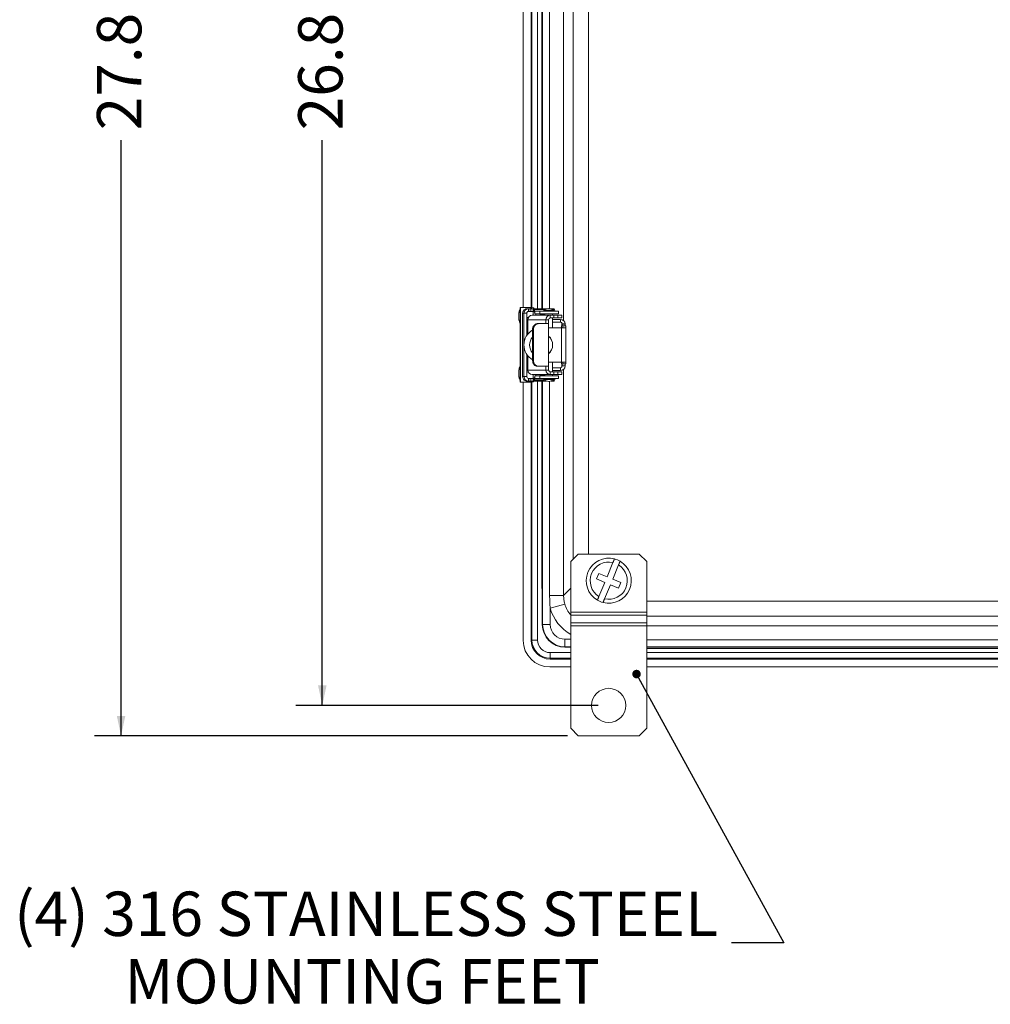
# Model space of a CAD drawing. Units: inches. Extents: x 0.5 to 33.7, y 0.4 to 21.4.
# Drawn here: x 24.4 to 29, y 10.4 to 15 of the extents above; entities that cross this region are included whole.
import ezdxf

# ---------------------------------------------------------------- set-up
doc = ezdxf.new("R2010")
doc.units = ezdxf.units.IN
doc.header["$MEASUREMENT"] = 0
doc.layers.add('DIM', color=136, linetype='Continuous')
doc.styles.add('SLDTEXTSTYLE0', font='TXT', dxfattribs={"width": 0.605})
doc.dimstyles.new('SLDDIMSTYLE0', dxfattribs={"dimtxt": 0.20223, "dimasz": 0.094, "dimexe": 0, "dimexo": 0.0625, "dimgap": 0.050557, "dimtad": 0, "dimlfac": 3.5, "dimrnd": 1e-09, "dimzin": 12, "dimdsep": 46, "dimtxsty": 'SLDTEXTSTYLE0', "dimsah": 1, "dimcen": 0.09, "dimadec": 0, "dimazin": 3, "dimtfac": 1, "dimtofl": 0, "dimtmove": 0, "dimatfit": 3, "dimfxl": 1, "dimfrac": 2, "dimtolj": 1, "dimtzin": 12, "dimarcsym": 0})
doc.dimstyles.new('SLDDIMSTYLE5', dxfattribs={"dimtxt": 0.18, "dimasz": 0.04, "dimexe": 0, "dimexo": 0.0625, "dimgap": 0, "dimtad": 0, "dimtih": 1, "dimtoh": 1, "dimdec": 0, "dimrnd": 1e-09, "dimzin": 0, "dimdsep": 46, "dimtxsty": 'Standard', "dimblk1": 'DOT', "dimblk2": 'DOT', "dimsah": 1, "dimcen": 0.09, "dimadec": 0, "dimazin": 0, "dimtfac": 0.04, "dimtdec": 0, "dimtofl": 0, "dimtmove": 0, "dimatfit": 3, "dimldrblk": 'DOT', "dimfxl": 1, "dimfrac": 2, "dimtolj": 1, "dimtzin": 0, "dimarcsym": 0})

# ---------------------------------------------------------------- blocks, each defined once
blk = doc.blocks.new('_D_5')
at = {"layer": 'DIM'}
for p, q in [((26.981, 19.6052), (24.7591, 19.6052)), ((24.8841, 19.6052), (24.8841, 16.3584)), ((24.7288, 16.1733), (24.7288, 16.2427)), ((24.7288, 16.2427), (25.0394, 16.2427)), ((25.0394, 16.2427), (25.0394, 16.1733)), ((24.7288, 15.3245), (24.7288, 15.2551)), ((25.0394, 15.2551), (25.0394, 15.3245)), ((24.7288, 15.2551), (25.0394, 15.2551)), ((24.8841, 11.6481), (24.8841, 14.4449)), ((26.981, 11.6481), (24.7591, 11.6481))]:
    blk.add_line(p, q, dxfattribs=at)
for points in [[(24.8841, 19.6052), (24.8641, 19.5112), (24.9041, 19.5112)], [(24.8841, 11.6481), (24.9041, 11.7421), (24.8641, 11.7421)]]:
    blk.add_solid(points, dxfattribs=at)
at = {"layer": 'DIM', "char_height": 0.20833, "attachment_point": 1, "rotation": 90, "style": 'SLDTEXTSTYLE0'}
for s, insert in [('707.39', (24.7709, 15.3245)), ('27.85', (24.7709, 14.4912))]:
    blk.add_mtext(s, dxfattribs=dict(at, insert=insert))
blk = doc.blocks.new('_D_6')
at = {"layer": 'DIM'}
for p, q in [((27.1239, 19.4624), (25.704, 19.4624)), ((25.829, 19.4624), (25.829, 16.3584)), ((25.6737, 16.1733), (25.6737, 16.2427)), ((25.6737, 16.2427), (25.9843, 16.2427)), ((25.9843, 16.2427), (25.9843, 16.1733)), ((25.6737, 15.3245), (25.6737, 15.2551)), ((25.9843, 15.2551), (25.9843, 15.3245)), ((25.6737, 15.2551), (25.9843, 15.2551)), ((25.829, 11.7909), (25.829, 14.4449)), ((27.1239, 11.7909), (25.704, 11.7909))]:
    blk.add_line(p, q, dxfattribs=at)
for points in [[(25.829, 19.4624), (25.809, 19.3684), (25.849, 19.3684)], [(25.829, 11.7909), (25.849, 11.8849), (25.809, 11.8849)]]:
    blk.add_solid(points, dxfattribs=at)
at = {"layer": 'DIM', "char_height": 0.20833, "attachment_point": 1, "rotation": 90, "style": 'SLDTEXTSTYLE0'}
for s, insert in [('681.99', (25.7157, 15.3245)), ('26.85', (25.7157, 14.4912))]:
    blk.add_mtext(s, dxfattribs=dict(at, insert=insert))
blk = doc.blocks.new('SW_NOTE_5')
at = {"layer": 'DIM', "color": 0, "char_height": 0.208333, "attachment_point": 2, "style": 'SLDTEXTSTYLE0'}
for s, insert in [('(4) 316 STAINLESS STEEL', (-1.7154, 0.2404)), ('MOUNTING FEET', (-1.7336, -0.0768))]:
    blk.add_mtext(s, dxfattribs=dict(at, insert=insert))
blk = doc.blocks.new('_DOT')
at = {"color": 0, "linetype": 'ByBlock', "lineweight": -2}
blk.add_line((-0.5, 0), (-1, 0), dxfattribs=at)
at = {"color": 0, "linetype": 'ByBlock', "const_width": 0.5}
blk.add_lwpolyline([(-0.25, 0, 1), (0.25, 0, 1)], format="xyb", close=True, dxfattribs=at)

msp = doc.modelspace()

# ---------------------------------------------------------------- linework, layer by layer
at = {"color": 7, "linetype": 'Continuous', "lineweight": 15}
for p, q in [((27.0072, 12.4779), (27.0072, 18.7754)), ((27.0786, 18.7515), (27.0786, 12.5018)), ((26.962, 17.6553), (26.962, 13.598)), ((26.7723, 13.6592), (26.7723, 17.5946)), ((26.8095, 17.5946), (26.8095, 13.6592)), ((26.8134, 13.6592), (26.8134, 17.5946)), ((26.8399, 17.5996), (26.8399, 13.6536)), ((26.8596, 13.6536), (26.8596, 17.5996)), ((26.8617, 17.5996), (26.8617, 13.6536)), ((26.8636, 13.6536), (26.8636, 17.5996)), ((26.8964, 13.6549), (26.8964, 17.5983)), ((26.7581, 13.6592), (26.7581, 13.3092)), ((26.7581, 13.6592), (26.7595, 13.6592)), ((26.7595, 13.6592), (26.7595, 13.3092)), ((26.7595, 13.6592), (26.8035, 13.6592)), ((26.7911, 13.6536), (26.7974, 13.6536)), ((26.7974, 13.6408), (26.7974, 13.6536)), ((26.7993, 13.6536), (26.7974, 13.6536)), ((26.7993, 13.6408), (26.7974, 13.6408)), ((26.7993, 13.6408), (26.7993, 13.6536)), ((26.7993, 13.6536), (26.8074, 13.6536)), ((26.8074, 13.6408), (26.7993, 13.6408)), ((26.8035, 13.6592), (26.815, 13.6592)), ((26.8074, 13.6536), (26.8074, 13.6408)), ((26.8198, 13.6536), (26.8074, 13.6536)), ((26.8198, 13.6408), (26.8074, 13.6408)), ((26.8198, 13.6536), (26.8198, 13.6408)), ((26.8817, 13.6536), (26.8198, 13.6536)), ((26.824, 13.6495), (26.8238, 13.6404)), ((26.8238, 13.6404), (26.8267, 13.6335)), ((26.824, 13.6495), (26.8269, 13.6426)), ((26.824, 13.6495), (26.8729, 13.6495)), ((26.8269, 13.6426), (26.8267, 13.6335)), ((26.8269, 13.6426), (26.8743, 13.6426)), ((26.8273, 13.6293), (26.8273, 13.6422)), ((26.8273, 13.6422), (26.8499, 13.6422)), ((26.8499, 13.6293), (26.8499, 13.6422)), ((26.8499, 13.6422), (26.9377, 13.6422)), ((26.8692, 13.6466), (26.8692, 13.6438)), ((26.8692, 13.6466), (26.9149, 13.6466)), ((26.8924, 13.6438), (26.8692, 13.6438)), ((26.8743, 13.6438), (26.8743, 13.6422)), ((26.9149, 13.6438), (26.8924, 13.6438)), ((26.918, 13.6536), (26.9024, 13.6536)), ((26.9097, 13.6422), (26.9097, 13.6438)), ((26.9097, 13.6426), (26.9215, 13.6426)), ((26.9112, 13.6495), (26.9187, 13.6495)), ((26.9149, 13.6438), (26.9149, 13.6466)), ((26.9215, 13.6426), (26.9187, 13.6495)), ((26.9377, 13.6293), (26.9377, 13.6422)), ((26.7696, 13.6322), (26.7696, 13.5909)), ((26.7696, 13.6322), (26.776, 13.6322)), ((26.776, 13.4896), (26.776, 13.6322)), ((26.7889, 13.6322), (26.776, 13.6322)), ((26.7889, 13.5277), (26.7889, 13.6322)), ((26.7936, 13.6016), (26.8789, 13.6016)), ((26.7936, 13.6016), (26.7936, 13.5342)), ((26.8996, 13.6231), (26.8143, 13.6231)), ((26.8312, 13.6235), (26.8198, 13.6235)), ((26.8198, 13.6231), (26.8198, 13.6235)), ((26.8273, 13.6293), (26.8499, 13.6293)), ((26.8312, 13.6231), (26.8312, 13.6235)), ((26.8499, 13.6293), (26.9377, 13.6293)), ((26.8561, 13.6293), (26.8546, 13.6281)), ((26.8546, 13.6281), (26.8546, 13.6252)), ((26.8546, 13.6281), (26.8743, 13.6281)), ((26.8743, 13.6252), (26.8546, 13.6252)), ((26.8597, 13.6252), (26.8597, 13.6231)), ((26.8743, 13.6293), (26.8743, 13.6231)), ((26.8789, 13.5838), (26.8789, 13.6016)), ((26.8913, 13.6016), (26.8789, 13.6016)), ((26.8913, 13.5838), (26.8913, 13.6016)), ((26.8996, 13.6231), (26.8996, 13.6102)), ((26.9155, 13.6231), (26.8996, 13.6231)), ((26.9155, 13.6102), (26.8996, 13.6102)), ((26.9097, 13.6231), (26.9097, 13.6293)), ((26.9097, 13.5641), (26.9097, 13.6102)), ((26.9097, 13.6038), (26.9473, 13.6038)), ((26.9155, 13.6231), (26.9155, 13.6102)), ((26.9343, 13.6231), (26.9155, 13.6231)), ((26.9343, 13.6102), (26.9155, 13.6102)), ((26.9343, 13.6231), (26.9343, 13.6102)), ((26.9536, 13.6231), (26.9343, 13.6231)), ((26.9536, 13.6102), (26.9343, 13.6102)), ((26.9473, 13.5909), (26.9473, 13.6038)), ((26.9536, 13.6231), (26.9536, 13.6102)), ((26.9537, 13.6231), (26.9536, 13.6231)), ((26.9537, 13.6102), (26.9536, 13.6102)), ((26.9537, 13.6102), (26.9537, 13.6231)), ((26.7692, 13.5824), (26.7692, 13.3852)), ((26.7692, 13.3852), (26.7692, 13.5824)), ((26.7692, 13.5824), (26.7694, 13.5824)), ((26.7692, 13.5824), (26.7692, 13.5824)), ((26.7889, 13.5842), (26.7891, 13.5842)), ((26.7936, 13.5824), (26.7889, 13.5824)), ((26.7891, 13.5824), (26.7891, 13.5842)), ((26.8203, 13.5581), (26.8166, 13.5581)), ((26.8166, 13.5581), (26.8166, 13.4095)), ((26.8203, 13.5581), (26.8203, 13.4095)), ((26.8401, 13.5838), (26.8439, 13.5838)), ((26.8916, 13.5838), (26.8439, 13.5838)), ((26.8916, 13.3838), (26.8916, 13.5838)), ((26.9517, 13.5641), (26.8916, 13.5641)), ((26.9097, 13.5909), (26.9473, 13.5909)), ((26.9517, 13.5641), (26.9517, 13.4035)), ((26.9517, 13.5641), (26.9728, 13.5641)), ((26.9518, 13.5644), (26.9518, 13.5641)), ((26.9542, 13.5729), (26.9519, 13.5729)), ((26.9544, 13.5824), (26.9544, 13.5815)), ((26.9559, 13.5824), (26.9544, 13.5824)), ((26.9559, 13.5815), (26.9559, 13.5824)), ((26.9559, 13.5824), (26.9688, 13.5824)), ((26.9559, 13.5815), (26.9688, 13.5815)), ((26.9589, 13.5729), (26.9561, 13.5729)), ((26.9591, 13.5641), (26.9589, 13.5729)), ((26.9589, 13.5729), (26.9718, 13.5729)), ((26.9688, 13.5815), (26.9688, 13.5824)), ((26.9719, 13.5641), (26.9718, 13.5729)), ((26.9728, 13.4035), (26.9728, 13.5641)), ((26.776, 13.3354), (26.776, 13.478)), ((26.9097, 13.4756), (26.9097, 13.492)), ((26.7889, 13.3354), (26.7889, 13.4399)), ((26.7936, 13.4333), (26.7936, 13.3659)), ((26.8166, 13.4095), (26.8203, 13.4095)), ((26.7692, 13.3852), (26.7694, 13.3852)), ((26.7692, 13.3852), (26.7692, 13.3852)), ((26.7696, 13.3766), (26.7696, 13.3354)), ((26.7889, 13.3852), (26.7936, 13.3852)), ((26.7889, 13.3842), (26.7891, 13.3842)), ((26.7891, 13.3842), (26.7891, 13.3852)), ((26.7936, 13.3659), (26.8789, 13.3659)), ((26.8439, 13.3838), (26.8401, 13.3838)), ((26.8916, 13.3838), (26.8439, 13.3838)), ((26.8789, 13.3838), (26.8789, 13.3659)), ((26.8913, 13.3659), (26.8789, 13.3659)), ((26.8913, 13.3838), (26.8913, 13.3659)), ((26.8916, 13.4035), (26.9517, 13.4035)), ((26.9097, 13.3574), (26.9097, 13.4035)), ((26.9473, 13.3766), (26.9097, 13.3766)), ((26.9473, 13.3638), (26.9097, 13.3638)), ((26.9473, 13.3766), (26.9473, 13.3638)), ((26.9728, 13.4035), (26.9517, 13.4035)), ((26.9518, 13.4035), (26.9518, 13.4032)), ((26.9519, 13.3946), (26.9542, 13.3946)), ((26.9544, 13.3861), (26.9544, 13.3852)), ((26.9544, 13.3852), (26.9559, 13.3852)), ((26.9559, 13.3852), (26.9559, 13.3861)), ((26.9559, 13.3861), (26.9688, 13.3861)), ((26.9559, 13.3852), (26.9688, 13.3852)), ((26.9561, 13.3946), (26.9589, 13.3946)), ((26.9589, 13.3946), (26.9591, 13.4035)), ((26.9589, 13.3946), (26.9718, 13.3946)), ((26.962, 13.3696), (26.962, 12.3076)), ((26.9688, 13.3852), (26.9688, 13.3861)), ((26.9718, 13.3946), (26.9719, 13.4035)), ((26.7696, 13.3354), (26.776, 13.3354)), ((26.7889, 13.3354), (26.776, 13.3354)), ((26.7974, 13.3268), (26.7974, 13.3139)), ((26.7993, 13.3268), (26.7974, 13.3268)), ((26.7993, 13.3139), (26.7993, 13.3268)), ((26.7993, 13.3268), (26.8074, 13.3268)), ((26.8074, 13.3268), (26.8074, 13.3139)), ((26.8198, 13.3268), (26.8074, 13.3268)), ((26.8996, 13.3445), (26.8143, 13.3445)), ((26.8198, 13.3139), (26.8198, 13.3268)), ((26.8238, 13.3272), (26.8267, 13.3341)), ((26.824, 13.3181), (26.8238, 13.3272)), ((26.824, 13.3181), (26.8269, 13.325)), ((26.824, 13.3181), (26.8729, 13.3181)), ((26.8269, 13.325), (26.8267, 13.3341)), ((26.8269, 13.325), (26.8743, 13.325)), ((26.8273, 13.3382), (26.8273, 13.3254)), ((26.8273, 13.3382), (26.8499, 13.3382)), ((26.8273, 13.3254), (26.8499, 13.3254)), ((26.8499, 13.3382), (26.8499, 13.3254)), ((26.8499, 13.3382), (26.9377, 13.3382)), ((26.8499, 13.3254), (26.9377, 13.3254)), ((26.8546, 13.3424), (26.8546, 13.3395)), ((26.8743, 13.3424), (26.8546, 13.3424)), ((26.8546, 13.3395), (26.8561, 13.3382)), ((26.8743, 13.3395), (26.8546, 13.3395)), ((26.8597, 13.3445), (26.8597, 13.3424)), ((26.8692, 13.3238), (26.8692, 13.3209)), ((26.8924, 13.3238), (26.8692, 13.3238)), ((26.8924, 13.3209), (26.8692, 13.3209)), ((26.8743, 13.3445), (26.8743, 13.3382)), ((26.8743, 13.3254), (26.8743, 13.3238)), ((26.9149, 13.3238), (26.8924, 13.3238)), ((26.9149, 13.3209), (26.8924, 13.3209)), ((26.8996, 13.3445), (26.8996, 13.3574)), ((26.9155, 13.3574), (26.8996, 13.3574)), ((26.9155, 13.3445), (26.8996, 13.3445)), ((26.9097, 13.3382), (26.9097, 13.3445)), ((26.9097, 13.3238), (26.9097, 13.3254)), ((26.9097, 13.325), (26.9215, 13.325)), ((26.9112, 13.3181), (26.9187, 13.3181)), ((26.9149, 13.3209), (26.9149, 13.3238)), ((26.9155, 13.3445), (26.9155, 13.3574)), ((26.9343, 13.3574), (26.9155, 13.3574)), ((26.9343, 13.3445), (26.9155, 13.3445)), ((26.9215, 13.325), (26.9187, 13.3181)), ((26.9343, 13.3445), (26.9343, 13.3574)), ((26.9536, 13.3574), (26.9343, 13.3574)), ((26.9536, 13.3445), (26.9343, 13.3445)), ((26.9377, 13.3254), (26.9377, 13.3382)), ((26.9536, 13.3445), (26.9536, 13.3574)), ((26.9537, 13.3574), (26.9536, 13.3574)), ((26.9537, 13.3445), (26.9536, 13.3445)), ((26.9537, 13.3445), (26.9537, 13.3574)), ((26.7595, 13.3092), (26.7581, 13.3092)), ((26.7595, 13.3092), (26.8035, 13.3092)), ((26.7723, 12.0964), (26.7723, 13.3092)), ((26.7911, 13.3139), (26.7974, 13.3139)), ((26.7993, 13.3139), (26.7974, 13.3139)), ((26.8074, 13.3139), (26.7993, 13.3139)), ((26.815, 13.3092), (26.8035, 13.3092)), ((26.8198, 13.3139), (26.8074, 13.3139)), ((26.8095, 13.3092), (26.8095, 12.0978)), ((26.8134, 12.0978), (26.8134, 13.3092)), ((26.8817, 13.3139), (26.8198, 13.3139)), ((26.8399, 13.3139), (26.8399, 12.0978)), ((26.8596, 12.3558), (26.8596, 13.3139)), ((26.8617, 13.3139), (26.8617, 12.1712)), ((26.8636, 12.1712), (26.8636, 13.3139)), ((26.8964, 12.3076), (26.8964, 13.3126)), ((26.918, 13.3139), (26.9024, 13.3139)), ((27.031, 12.5018), (26.9953, 12.4661)), ((27.031, 12.5018), (27.3168, 12.5018)), ((27.3525, 12.4661), (27.3168, 12.5018)), ((26.9953, 12.4661), (26.9953, 12.229)), ((27.1936, 12.4616), (27.1662, 12.3953)), ((27.1926, 12.3844), (27.22, 12.4506)), ((27.3525, 12.4661), (27.3525, 12.229)), ((27.128, 12.4111), (27.1171, 12.3847)), ((27.1662, 12.3953), (27.128, 12.4111)), ((26.8596, 12.3558), (26.8617, 12.3558)), ((27.1171, 12.3847), (27.1552, 12.3689)), ((27.1552, 12.3689), (27.1278, 12.3027)), ((27.1541, 12.2917), (27.1816, 12.358)), ((27.1816, 12.358), (27.2198, 12.3422)), ((27.2307, 12.3686), (27.1926, 12.3844)), ((27.2198, 12.3422), (27.2307, 12.3686)), ((26.962, 12.3076), (26.8964, 12.3076)), ((26.962, 12.3076), (26.9953, 12.3409)), ((26.9678, 12.2672), (26.8993, 12.2471)), ((27.3525, 12.2813), (32.3525, 12.2813)), ((26.8993, 12.2471), (26.8993, 12.1712)), ((26.9953, 12.229), (27.3525, 12.229)), ((26.9953, 12.2145), (26.9953, 12.229)), ((27.3525, 12.2145), (26.9953, 12.2145)), ((26.9953, 12.2145), (26.9953, 12.1788)), ((27.3525, 12.229), (27.3525, 12.2145)), ((27.3525, 12.2145), (27.3525, 12.1788)), ((32.3525, 12.2099), (27.3525, 12.2099)), ((26.8636, 12.1712), (26.8617, 12.1712)), ((26.8636, 12.1712), (26.8993, 12.1712)), ((26.9953, 12.1788), (27.3525, 12.1788)), ((26.9953, 12.1643), (26.9953, 12.1788)), ((27.3525, 12.1643), (26.9953, 12.1643)), ((26.9953, 12.1643), (26.9953, 11.6838)), ((27.3525, 12.1788), (27.3525, 12.1643)), ((27.3525, 12.1647), (29.7383, 12.1647)), ((27.3525, 12.1643), (27.3525, 11.6838)), ((26.8134, 12.0978), (26.8095, 12.0978)), ((26.8399, 12.0978), (26.8134, 12.0978)), ((26.9685, 12.0663), (26.9685, 12.1021)), ((26.9685, 12.1021), (26.9953, 12.1021)), ((29.6813, 12.0991), (27.3525, 12.0991)), ((26.8986, 12.0391), (26.8986, 12.0125)), ((26.8986, 12.0391), (26.9953, 12.0391)), ((26.9685, 12.0663), (26.9685, 12.0644)), ((26.9953, 12.0663), (26.9685, 12.0663)), ((26.9685, 12.0644), (26.9953, 12.0644)), ((29.6826, 12.0663), (27.3525, 12.0663)), ((27.3525, 12.0644), (29.6826, 12.0644)), ((29.6826, 12.0587), (27.3525, 12.0587)), ((27.3525, 12.0391), (29.6826, 12.0391)), ((26.8986, 12.0125), (26.8986, 12.0086)), ((26.9953, 12.0125), (26.8986, 12.0125)), ((26.8986, 12.0086), (26.9953, 12.0086)), ((29.6812, 12.0125), (27.3525, 12.0125)), ((27.3525, 12.0086), (29.6812, 12.0086)), ((26.9953, 11.9715), (26.8972, 11.9715)), ((29.6812, 11.9715), (27.3525, 11.9715)), ((26.9953, 11.6838), (27.031, 11.6481)), ((27.3168, 11.6481), (27.3525, 11.6838)), ((27.031, 11.6481), (27.3168, 11.6481))]:
    msp.add_line(p, q, dxfattribs=at)
at = {"color": 7, "linetype": 'Continuous', "lineweight": 15, "flags": 128}
for points in [[(26.831, 13.6293), (26.8311, 13.6278), (26.8312, 13.6235)], [(26.8594, 13.6252), (26.8593, 13.6248), (26.8593, 13.6231)], [(26.8312, 13.3445), (26.8311, 13.3406), (26.8309, 13.3382)], [(26.8593, 13.3445), (26.8593, 13.3437), (26.8594, 13.3424)]]:
    msp.add_lwpolyline(points, dxfattribs=at)
at = {"color": 7, "linetype": 'Continuous', "lineweight": 15}
msp.add_circle((27.1739, 11.7909), 0.0804, dxfattribs=at)
for centre, radius, start, end in [((26.7911, 13.6322), 0.0214, 112.891, 180.0049), ((26.7974, 13.6322), 0.0214, 90.0096, 180.0096), ((26.7974, 13.6322), 0.00857, 90.0096, 180.0096), ((26.8025, 13.6479), 0.0113, 30.2322, 84.4747), ((26.8137, 13.6476), 0.0116, 31.0382, 83.6688), ((26.7492, 13.624), 0.0706, 359.6013, 13.7662), ((26.892, 13.6205), 0.0348, 48.8879, 131.1121), ((26.7903, 13.6053), 0.00698, 43.8164, 101.7616), ((26.8328, 13.5861), 0.0438, 151.7003, 182.4869), ((26.8147, 13.602), 0.0211, 91.0423, 181.0057), ((27.0824, 13.6199), 0.2307, 177.6508, 179.2054), ((26.8999, 13.602), 0.0211, 91.0423, 181.0057), ((26.8997, 13.6018), 0.00842, 91.0423, 181.0057), ((26.9473, 13.5824), 0.0214, 359.9956, 89.9956), ((26.6868, 13.5888), 0.0828, 355.5478, 1.4814), ((26.8561, 13.4838), 0.0803, 119.4948, 240.5052), ((26.8563, 13.4838), 0.0803, 119.679, 240.321), ((26.9458, 13.5824), 0.00857, 359.9956, 89.9956), ((26.9473, 13.5824), 0.00857, 359.9956, 89.9956), ((27.0747, 13.5665), 0.1229, 177.0017, 180.9986), ((26.8315, 13.5794), 0.1229, 357.0017, 0.9986), ((27.0788, 13.5794), 0.1229, 179.0014, 182.9983), ((27.0917, 13.5794), 0.1229, 179.0014, 182.9983), ((26.8563, 13.4838), 0.0543, 137.0708, 180.0007), ((26.8563, 13.4838), 0.0543, 310.5436, 49.4564), ((26.8561, 13.4838), 0.0543, 359.999, 49.1445), ((26.8563, 13.4838), 0.0543, 179.9993, 222.9292), ((26.8561, 13.4838), 0.0543, 310.8554, 0.0011), ((26.6868, 13.3788), 0.0828, 358.5186, 4.4522), ((26.8357, 13.3829), 0.0467, 178.4063, 206.5658), ((26.8147, 13.3656), 0.0211, 178.9943, 268.9577), ((26.8999, 13.3656), 0.0211, 178.9943, 268.9577), ((26.8997, 13.3658), 0.00842, 178.9943, 268.9577), ((26.9458, 13.3852), 0.00857, 270.0044, 0.0044), ((26.9473, 13.3852), 0.0214, 270.0044, 0.0044), ((26.9473, 13.3852), 0.00857, 270.0044, 0.0044), ((27.0747, 13.4011), 0.1229, 179.0014, 182.9983), ((26.8315, 13.3882), 0.1229, 359.0014, 2.9983), ((27.0788, 13.3882), 0.1229, 177.0017, 180.9986), ((27.0917, 13.3882), 0.1229, 177.0017, 180.9986), ((26.7911, 13.3354), 0.0214, 179.9951, 247.109), ((26.7974, 13.3354), 0.0214, 179.9904, 269.9904), ((26.7903, 13.3629), 0.00677, 257.4706, 314.4356), ((26.7974, 13.3354), 0.00857, 179.9904, 269.9904), ((26.7492, 13.3444), 0.0706, 345.5021, 0.0409), ((27.0679, 13.3481), 0.2162, 180.9669, 182.6259), ((26.892, 13.3471), 0.0348, 228.8879, 311.1121), ((26.8024, 13.3204), 0.0112, 275.7743, 324.9266), ((26.814, 13.3201), 0.0109, 275.0304, 325.6704), ((27.1739, 12.3766), 0.1057, 75.2438, 239.7109), ((27.1739, 12.3766), 0.0872, 76.9078, 238.0469), ((27.1739, 12.3766), 0.1057, 255.2438, 59.7109), ((27.1739, 12.3766), 0.0872, 256.9078, 58.0469), ((27.1739, 12.3766), 0.1057, 59.7109, 75.2438), ((27.1739, 12.3766), 0.1057, 239.7109, 255.2438), ((26.9685, 12.1712), 0.1068, 180, 270), ((26.9685, 12.1712), 0.1049, 180, 270), ((26.9685, 12.1712), 0.0692, 180, 270), ((26.8972, 12.0964), 0.1249, 180, 270), ((26.8986, 12.0978), 0.0891, 180, 270), ((26.8986, 12.0978), 0.0853, 180, 270), ((26.8986, 12.0978), 0.0587, 180, 270)]:
    msp.add_arc(centre, radius, start, end, dxfattribs=at)
for centre, major_axis, ratio, start_param, end_param in [((26.8198, 13.6394), (0, 0.0143), 0.419709, 5.497787, 6.283185), ((26.8198, 13.6394), (0.00566, 0), 0.252289, 0.785398, 1.570796), ((26.8273, 13.6436), (0, 0.00143), 0.419709, 2.356194, 3.141593), ((26.918, 13.6394), (0, 0.0143), 0.065308, 5.497787, 6.283185), ((26.9255, 13.6436), (0.00566, 0), 0.252289, 3.926991, 4.712389), ((26.8273, 13.6436), (0, 0.0143), 0.065308, 2.356194, 3.141593), ((26.8198, 13.3282), (0.00566, 0), 0.252289, 4.712389, 5.497787), ((26.8198, 13.3282), (0, 0.0143), 0.419709, 3.141593, 3.926991), ((26.8273, 13.324), (0, 0.0143), 0.065308, 0, 0.785398), ((26.8273, 13.324), (0, 0.00143), 0.419709, 0, 0.785398), ((26.918, 13.3282), (0, 0.0143), 0.065308, 3.141593, 3.926991), ((26.9255, 13.324), (0.00566, 0), 0.252289, 1.570796, 2.356194), ((27.0439, 12.3559), (-0.1703, -0.0705), 0.999822, 5.890549, 6.042468), ((27.1049, 12.3077), (0.1011, 0.1011), 0.999391, 2.642544, 3.053417), ((27.1049, 12.3077), (-0.1516, -0.1516), 0.999695, 5.784137, 6.532046)]:
    msp.add_ellipse(centre, major_axis=major_axis, ratio=ratio, start_param=start_param, end_param=end_param, dxfattribs=at)
for points, knots in [([(26.7581, 13.6507), (26.7577, 13.6502), (26.7566, 13.6484), (26.7553, 13.6454), (26.7541, 13.6422), (26.7535, 13.6398), (26.7531, 13.6382), (26.7528, 13.6371), (26.7527, 13.6362), (26.7525, 13.6351), (26.7523, 13.6336), (26.7521, 13.632), (26.7519, 13.63), (26.7518, 13.6274), (26.7517, 13.6245), (26.7517, 13.6213), (26.7517, 13.6181), (26.7517, 13.6153), (26.7517, 13.6124), (26.7518, 13.6097), (26.7519, 13.6073), (26.752, 13.6052), (26.7522, 13.6032), (26.7525, 13.6012), (26.7529, 13.5989), (26.7536, 13.5958), (26.7548, 13.592), (26.7563, 13.5883), (26.7576, 13.5862), (26.7581, 13.5855)], [0, 0, 0, 0, 0.026411, 0.08674, 0.133656, 0.167356, 0.188066, 0.200717, 0.214039, 0.228253, 0.249748, 0.281622, 0.326316, 0.368707, 0.41729, 0.463427, 0.505973, 0.544939, 0.580328, 0.626662, 0.665428, 0.700424, 0.733894, 0.763578, 0.795894, 0.83901, 0.895126, 0.964872, 1, 1, 1, 1]), ([(26.7911, 13.6536), (26.7892, 13.6535), (26.7864, 13.6533), (26.7837, 13.6523), (26.7827, 13.652)], [0, 0, 0, 0, 0.657326, 1, 1, 1, 1]), ([(26.8166, 13.5581), (26.8166, 13.5595), (26.8168, 13.5624), (26.8178, 13.5666), (26.8195, 13.5706), (26.8218, 13.5742), (26.8246, 13.5773), (26.8277, 13.5799), (26.8312, 13.5819), (26.8353, 13.5834), (26.8383, 13.5837), (26.8401, 13.5838)], [0, 0, 0, 0, 0.104839, 0.212713, 0.317553, 0.425453, 0.529862, 0.637387, 0.740272, 0.846162, 1, 1, 1, 1]), ([(26.8439, 13.5838), (26.8427, 13.5837), (26.8402, 13.5836), (26.8365, 13.5825), (26.8329, 13.5808), (26.8296, 13.5785), (26.8266, 13.5756), (26.8241, 13.5722), (26.8222, 13.5684), (26.8206, 13.5637), (26.8204, 13.5602), (26.8203, 13.5581)], [0, 0, 0, 0, 0.10491, 0.2127904, 0.3177286, 0.4258174, 0.5290416, 0.6352215, 0.7391675, 0.8460694, 1, 1, 1, 1]), ([(26.8401, 13.3838), (26.8389, 13.3838), (26.8365, 13.384), (26.8328, 13.385), (26.8292, 13.3867), (26.8259, 13.389), (26.823, 13.3919), (26.8205, 13.3953), (26.8186, 13.399), (26.817, 13.4038), (26.8167, 13.4073), (26.8166, 13.4095)], [0, 0, 0, 0, 0.104603, 0.212145, 0.316784, 0.424599, 0.527005, 0.632334, 0.735648, 0.841882, 1, 1, 1, 1]), ([(26.8203, 13.4095), (26.8203, 13.4081), (26.8205, 13.4052), (26.8215, 13.401), (26.8232, 13.397), (26.8255, 13.3934), (26.8283, 13.3902), (26.8315, 13.3877), (26.835, 13.3857), (26.8392, 13.3841), (26.8422, 13.3839), (26.8439, 13.3838)], [0, 0, 0, 0, 0.105091, 0.213227, 0.318319, 0.426475, 0.531239, 0.639107, 0.742703, 0.849319, 1, 1, 1, 1]), ([(26.7581, 13.383), (26.7577, 13.3825), (26.7566, 13.3807), (26.7553, 13.3777), (26.7541, 13.3744), (26.7535, 13.3721), (26.7531, 13.3705), (26.7528, 13.3694), (26.7527, 13.3685), (26.7525, 13.3674), (26.7523, 13.3659), (26.7521, 13.3643), (26.7519, 13.3623), (26.7518, 13.3597), (26.7517, 13.3568), (26.7517, 13.3535), (26.7517, 13.3504), (26.7517, 13.3475), (26.7517, 13.3447), (26.7518, 13.342), (26.7519, 13.3396), (26.752, 13.3375), (26.7522, 13.3355), (26.7525, 13.3335), (26.7529, 13.3312), (26.7536, 13.3281), (26.7548, 13.3242), (26.7563, 13.3206), (26.7576, 13.3185), (26.7581, 13.3178)], [0, 0, 0, 0, 0.026411, 0.08674, 0.133656, 0.167356, 0.188066, 0.200717, 0.214039, 0.228253, 0.249748, 0.281622, 0.326316, 0.368707, 0.41729, 0.463427, 0.505973, 0.544939, 0.580328, 0.626662, 0.665428, 0.700424, 0.733894, 0.763578, 0.795894, 0.83901, 0.895126, 0.964872, 1, 1, 1, 1]), ([(26.7827, 13.3156), (26.7846, 13.315), (26.7873, 13.314), (26.7901, 13.314), (26.7911, 13.3139)], [0, 0, 0, 0, 0.657327, 1, 1, 1, 1]), ([(27.2008, 12.4789), (27.2008, 12.4789), (27.2008, 12.4789), (27.2007, 12.4787), (27.2004, 12.4779), (27.1999, 12.4767), (27.1993, 12.4751), (27.1984, 12.4731), (27.1975, 12.4708), (27.1964, 12.4681), (27.1951, 12.4651), (27.1942, 12.4628), (27.1936, 12.4616)], [0, 0, 0, 0, 0.006351, 0.111138, 0.218965, 0.323762, 0.43157, 0.536894, 0.64522, 0.751494, 0.860786, 1, 1, 1, 1]), ([(27.22, 12.4506), (27.2208, 12.4525), (27.222, 12.4554), (27.2235, 12.4589), (27.2245, 12.4614), (27.2254, 12.4636), (27.2261, 12.4653), (27.2267, 12.4667), (27.2271, 12.4677), (27.2272, 12.4678), (27.2272, 12.4679)], [0, 0, 0, 0, 0.207754, 0.316029, 0.427508, 0.534657, 0.64498, 0.750977, 0.860097, 1, 1, 1, 1]), ([(26.8993, 12.2471), (26.8984, 12.2571), (26.8967, 12.2773), (26.8965, 12.2975), (26.8964, 12.3076)], [0, 0, 0, 0, 0.499395, 1, 1, 1, 1]), ([(26.962, 12.3076), (26.9621, 12.3042), (26.9622, 12.2975), (26.9633, 12.2873), (26.9651, 12.2772), (26.9669, 12.2706), (26.9678, 12.2672)], [0, 0, 0, 0, 0.246789, 0.49484, 0.746759, 1, 1, 1, 1]), ([(27.1278, 12.3027), (27.1275, 12.3021), (27.1269, 12.3005), (27.1258, 12.298), (27.1247, 12.2952), (27.1236, 12.2926), (27.1227, 12.2904), (27.1219, 12.2884), (27.1212, 12.2868), (27.1207, 12.2856), (27.1206, 12.2854), (27.1206, 12.2854)], [0, 0, 0, 0, 0.063558, 0.172246, 0.284133, 0.391992, 0.503047, 0.60972, 0.71955, 0.853829, 1, 1, 1, 1]), ([(27.147, 12.2744), (27.147, 12.2744), (27.147, 12.2744), (27.1471, 12.2747), (27.1475, 12.2757), (27.1481, 12.277), (27.1488, 12.2788), (27.1497, 12.2809), (27.1507, 12.2834), (27.1518, 12.286), (27.153, 12.2888), (27.1537, 12.2908), (27.1541, 12.2917)], [0, 0, 0, 0, 0.015478, 0.146238, 0.251536, 0.359903, 0.465195, 0.573509, 0.679423, 0.788346, 0.892764, 1, 1, 1, 1])]:
    msp.add_open_spline(points, degree=3, knots=knots, dxfattribs=at)

# ---------------------------------------------------------------- block references
at = {"layer": 'DIM'}
msp.add_blockref('SW_NOTE_5', (27.7497, 10.6764), dxfattribs=at)

# ---------------------------------------------------------------- dimensions: what is measured, and where the dimension line sits
for base, p1, p2, picture, middle in [((24.8841, 11.6481), (27.031, 19.6052), (27.031, 11.6481), '_D_5', (24.8841, 15.4017)), ((25.829, 19.4624), (27.1739, 11.7909), (27.1739, 19.4624), '_D_6', (25.829, 15.4017))]:
    dim = msp.add_linear_dim(base=base, p1=p1, p2=p2, angle=90, dimstyle='SLDDIMSTYLE0', dxfattribs=at)
    dim.commit()
    dim.dimension.update_dxf_attribs({"geometry": picture, "text_midpoint": middle, "dimtype": 160})

# ---------------------------------------------------------------- leaders
msp.add_leader([(27.3044, 11.9383), (27.9958, 10.6764), (27.7497, 10.6764)], dimstyle='SLDDIMSTYLE5', dxfattribs=at)

doc.saveas('drawing.dxf')
